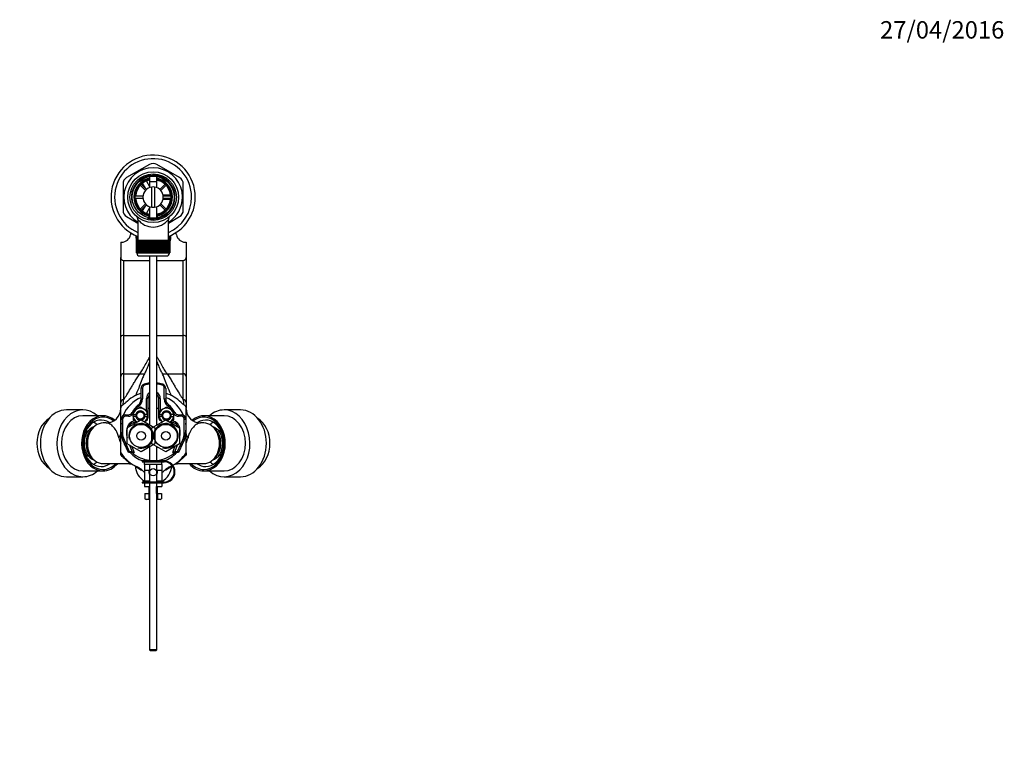
# Paper-space layout 'Layout1' of a CAD drawing. Units: millimetres. Extents: x 0 to 1185, y 0 to 2268.
# Drawn here: x 507 to 1185, y 1767 to 2268 of the extents above; entities that cross this region are included whole.
import ezdxf
from ezdxf import colors
from ezdxf.entities.mleader import LeaderData, LeaderLine
from ezdxf.math import Vec2, Vec3

# ---------------------------------------------------------------- set-up
doc = ezdxf.new("R2010")
doc.units = ezdxf.units.MM
doc.layers.add('DV3_Défaut', color=7, linetype='Continuous')
doc.layers.add('Défaut', color=7, linetype='Continuous')

# ---------------------------------------------------------------- blocks, each defined once
blk = doc.blocks.new('_DOT')
at = {"color": 0}
blk.add_line((0, 0), (-1, 0), dxfattribs=at)
at = {"color": 0, "const_width": 0.333}
blk.add_lwpolyline([(-0.1665, 0, 1), (0.1665, 0, 1)], format="xyb", close=True, dxfattribs=at)
blk = doc.blocks.new('SE2')
at = {"layer": 'DV3_Défaut', "color": 7, "linetype": 'Continuous'}
for p, q in [((596.84, 2168.67), (581.09, 2159.57)), ((617.59, 2159.57), (601.84, 2168.67)), ((594.09, 2152.26), (592.11, 2155.68)), ((594.71, 2157.17), (596.85, 2153.47)), ((596.84, 2160.43), (596.84, 2152.69)), ((596.84, 2156.85), (601.84, 2156.85)), ((596.84, 2156.85), (596.84, 2152.69)), ((601.84, 2152.69), (601.84, 2160.43)), ((601.84, 2152.69), (601.84, 2156.85)), ((578.59, 2155.24), (578.59, 2137.06)), ((590.09, 2154.55), (593.99, 2150.66)), ((594.84, 2151.51), (590.94, 2155.4)), ((592.84, 2149.15), (593.02, 2149.15)), ((592.84, 2149.15), (592.84, 2148.75)), ((598.34, 2139.22), (598.34, 2153.08)), ((600.34, 2153.08), (600.34, 2139.22)), ((607.75, 2155.4), (603.85, 2151.51)), ((604.7, 2150.66), (608.6, 2154.55)), ((605.67, 2149.15), (605.84, 2149.15)), ((605.84, 2148.75), (605.84, 2149.15)), ((620.09, 2137.06), (620.09, 2155.24)), ((592.37, 2146.75), (586.86, 2146.75)), ((586.86, 2145.55), (592.37, 2145.55)), ((592.84, 2143.55), (592.84, 2143.15)), ((592.84, 2143.15), (593.02, 2143.15)), ((605.67, 2143.15), (605.84, 2143.15)), ((605.84, 2143.15), (605.84, 2143.55)), ((611.22, 2144.65), (606.12, 2144.65)), ((606.17, 2147.65), (611.22, 2147.65)), ((611.83, 2146.75), (606.32, 2146.75)), ((606.32, 2145.55), (611.83, 2145.55)), ((593.99, 2141.64), (590.09, 2137.75)), ((590.94, 2136.9), (594.84, 2140.79)), ((592.11, 2136.63), (594.08, 2140.04)), ((596.84, 2138.82), (594.7, 2135.1)), ((596.84, 2139.61), (596.84, 2131.87)), ((596.84, 2139.61), (596.84, 2131.87)), ((601.84, 2131.87), (601.84, 2139.61)), ((601.84, 2131.87), (601.84, 2139.61)), ((603.85, 2140.79), (607.75, 2136.9)), ((608.6, 2137.75), (604.7, 2141.64)), ((581.09, 2132.73), (588.84, 2128.25)), ((588.84, 2130.7), (588.84, 2116.65)), ((596.28, 2133.26), (596.18, 2132.06)), ((602.51, 2132.03), (602.41, 2133.26)), ((609.84, 2116.65), (609.84, 2130.72)), ((609.85, 2128.25), (617.59, 2132.73)), ((577.03, 2115.17), (577.68, 2115.17)), ((577.03, 2115.17), (577.03, 2104.54)), ((587.53, 2119.3), (587.53, 2118.43)), ((587.85, 2115.65), (587.84, 2115.65)), ((587.84, 2115.65), (587.84, 2107.85)), ((587.85, 2107.85), (587.85, 2115.65)), ((587.85, 2115.65), (587.87, 2115.65)), ((587.87, 2115.65), (587.87, 2107.85)), ((587.92, 2115.65), (587.87, 2115.65)), ((587.92, 2107.85), (587.92, 2115.65)), ((587.92, 2115.65), (587.98, 2115.65)), ((587.98, 2115.65), (587.98, 2107.85)), ((588.08, 2115.65), (587.98, 2115.65)), ((588.08, 2107.85), (588.08, 2115.65)), ((588.08, 2115.65), (588.19, 2115.65)), ((588.09, 2116.65), (610.59, 2116.65)), ((588.09, 2116.65), (588.09, 2115.65)), ((588.19, 2115.65), (588.19, 2107.85)), ((588.34, 2115.65), (588.19, 2115.65)), ((588.34, 2107.85), (588.34, 2115.65)), ((588.34, 2115.65), (588.48, 2115.65)), ((588.48, 2115.65), (588.48, 2107.85)), ((588.68, 2115.65), (588.48, 2115.65)), ((588.53, 2119.31), (588.53, 2116.69)), ((588.68, 2107.85), (588.68, 2115.65)), ((588.68, 2115.65), (588.86, 2115.65)), ((588.86, 2115.65), (588.86, 2107.85)), ((589.11, 2115.65), (588.86, 2115.65)), ((589.11, 2107.85), (589.11, 2115.65)), ((589.11, 2115.65), (589.33, 2115.65)), ((589.33, 2115.65), (589.33, 2107.85)), ((589.62, 2115.65), (589.33, 2115.65)), ((589.62, 2107.85), (589.62, 2115.65)), ((589.62, 2115.65), (589.88, 2115.65)), ((589.88, 2115.65), (589.88, 2107.85)), ((590.21, 2115.65), (589.88, 2115.65)), ((590.21, 2107.85), (590.21, 2115.65)), ((590.21, 2115.65), (590.5, 2115.65)), ((590.5, 2115.65), (590.5, 2107.85)), ((590.87, 2115.65), (590.5, 2115.65)), ((590.87, 2107.85), (590.87, 2115.65)), ((590.87, 2115.65), (591.19, 2115.65)), ((591.19, 2115.65), (591.19, 2107.85)), ((591.61, 2115.65), (591.19, 2115.65)), ((591.61, 2107.85), (591.61, 2115.65)), ((591.61, 2115.65), (591.94, 2115.65)), ((591.94, 2107.85), (591.94, 2115.65)), ((591.94, 2115.65), (591.95, 2115.65)), ((591.95, 2115.65), (591.95, 2107.85)), ((592.4, 2115.65), (591.95, 2115.65)), ((592.4, 2107.85), (592.4, 2115.65)), ((592.4, 2115.65), (592.73, 2115.65)), ((592.73, 2107.85), (592.73, 2115.65)), ((592.73, 2115.65), (592.77, 2115.65)), ((592.77, 2115.65), (592.77, 2107.85)), ((593.25, 2115.65), (592.77, 2115.65)), ((593.25, 2107.85), (593.25, 2115.65)), ((593.25, 2115.65), (593.57, 2115.65)), ((593.57, 2107.85), (593.57, 2115.65)), ((593.57, 2115.65), (593.65, 2115.65)), ((593.65, 2115.65), (593.65, 2107.85)), ((594.15, 2115.65), (593.65, 2115.65)), ((594.15, 2107.85), (594.15, 2115.65)), ((594.15, 2115.65), (594.46, 2115.65)), ((594.46, 2107.85), (594.46, 2115.65)), ((594.46, 2115.65), (594.57, 2115.65)), ((594.57, 2115.65), (594.57, 2107.85)), ((595.09, 2115.65), (594.57, 2115.65)), ((595.09, 2107.85), (595.09, 2115.65)), ((595.09, 2115.65), (595.39, 2115.65)), ((595.39, 2107.85), (595.39, 2115.65)), ((595.39, 2115.65), (595.52, 2115.65)), ((595.52, 2115.65), (595.52, 2107.85)), ((596.06, 2115.65), (595.52, 2115.65)), ((596.06, 2107.85), (596.06, 2115.65)), ((596.06, 2115.65), (596.35, 2115.65)), ((596.35, 2107.85), (596.35, 2115.65)), ((596.35, 2115.65), (596.51, 2115.65)), ((596.51, 2115.65), (596.51, 2107.85)), ((597.06, 2115.65), (596.51, 2115.65)), ((597.06, 2107.85), (597.06, 2115.65)), ((597.06, 2115.65), (597.34, 2115.65)), ((597.34, 2107.85), (597.34, 2115.65)), ((597.34, 2115.65), (597.52, 2115.65)), ((597.52, 2115.65), (597.52, 2107.85)), ((598.08, 2115.65), (597.52, 2115.65)), ((598.08, 2107.85), (598.08, 2115.65)), ((598.08, 2115.65), (598.34, 2115.65)), ((598.34, 2107.85), (598.34, 2115.65)), ((598.34, 2115.65), (598.55, 2115.65)), ((598.55, 2115.65), (598.55, 2107.85)), ((599.11, 2115.65), (598.55, 2115.65)), ((599.11, 2107.85), (599.11, 2115.65)), ((599.11, 2115.65), (599.34, 2115.65)), ((599.34, 2107.85), (599.34, 2115.65)), ((599.34, 2115.65), (599.58, 2115.65)), ((599.58, 2115.65), (599.58, 2107.85)), ((600.14, 2115.65), (599.58, 2115.65)), ((600.14, 2107.85), (600.14, 2115.65)), ((600.14, 2115.65), (600.35, 2115.65)), ((600.35, 2107.85), (600.35, 2115.65)), ((600.35, 2115.65), (600.61, 2115.65)), ((600.61, 2115.65), (600.61, 2107.85)), ((601.17, 2115.65), (600.61, 2115.65)), ((601.17, 2107.85), (601.17, 2115.65)), ((601.17, 2115.65), (601.35, 2115.65)), ((601.35, 2107.85), (601.35, 2115.65)), ((601.35, 2115.65), (601.63, 2115.65)), ((601.63, 2115.65), (601.63, 2107.85)), ((602.18, 2115.65), (601.63, 2115.65)), ((602.18, 2107.85), (602.18, 2115.65)), ((602.18, 2115.65), (602.34, 2115.65)), ((602.34, 2107.85), (602.34, 2115.65)), ((602.34, 2115.65), (602.63, 2115.65)), ((602.63, 2115.65), (602.63, 2107.85)), ((603.17, 2115.65), (602.63, 2115.65)), ((603.17, 2107.85), (603.17, 2115.65)), ((603.17, 2115.65), (603.3, 2115.65)), ((603.3, 2107.85), (603.3, 2115.65)), ((603.3, 2115.65), (603.6, 2115.65)), ((603.6, 2115.65), (603.6, 2107.85)), ((604.12, 2115.65), (603.6, 2115.65)), ((604.12, 2107.85), (604.12, 2115.65)), ((604.12, 2115.65), (604.23, 2115.65)), ((604.23, 2107.85), (604.23, 2115.65)), ((604.23, 2115.65), (604.54, 2115.65)), ((604.54, 2115.65), (604.54, 2107.85)), ((605.04, 2115.65), (604.54, 2115.65)), ((605.04, 2107.85), (605.04, 2115.65)), ((605.04, 2115.65), (605.12, 2115.65)), ((605.12, 2107.85), (605.12, 2115.65)), ((605.12, 2115.65), (605.44, 2115.65)), ((605.44, 2115.65), (605.44, 2107.85)), ((605.92, 2115.65), (605.44, 2115.65)), ((605.92, 2107.85), (605.92, 2115.65)), ((605.92, 2115.65), (605.96, 2115.65)), ((605.96, 2107.85), (605.96, 2115.65)), ((605.96, 2115.65), (606.29, 2115.65)), ((606.29, 2115.65), (606.29, 2107.85)), ((606.74, 2115.65), (606.29, 2115.65)), ((606.74, 2107.85), (606.74, 2115.65)), ((606.74, 2115.65), (606.75, 2115.65)), ((606.75, 2107.85), (606.75, 2115.65)), ((606.75, 2115.65), (607.08, 2115.65)), ((607.08, 2115.65), (607.08, 2107.85)), ((607.5, 2115.65), (607.08, 2115.65)), ((607.5, 2107.85), (607.5, 2115.65)), ((607.5, 2115.65), (607.82, 2115.65)), ((607.82, 2115.65), (607.82, 2107.85)), ((608.19, 2115.65), (607.82, 2115.65)), ((608.19, 2107.85), (608.19, 2115.65)), ((608.19, 2115.65), (608.48, 2115.65)), ((608.48, 2115.65), (608.48, 2107.85)), ((608.81, 2115.65), (608.48, 2115.65)), ((608.81, 2107.85), (608.81, 2115.65)), ((608.81, 2115.65), (609.07, 2115.65)), ((609.07, 2115.65), (609.07, 2107.85)), ((609.36, 2115.65), (609.07, 2115.65)), ((609.36, 2107.85), (609.36, 2115.65)), ((609.36, 2115.65), (609.58, 2115.65)), ((609.58, 2115.65), (609.58, 2107.85)), ((609.83, 2115.65), (609.58, 2115.65)), ((609.83, 2107.85), (609.83, 2115.65)), ((609.83, 2115.65), (610.01, 2115.65)), ((610.01, 2115.65), (610.01, 2107.85)), ((610.21, 2115.65), (610.01, 2115.65)), ((610.21, 2107.85), (610.21, 2115.65)), ((610.21, 2115.65), (610.35, 2115.65)), ((610.35, 2115.65), (610.35, 2107.85)), ((610.5, 2115.65), (610.35, 2115.65)), ((610.5, 2107.85), (610.5, 2115.65)), ((610.5, 2115.65), (610.61, 2115.65)), ((610.53, 2119.47), (610.53, 2116.65)), ((610.59, 2115.65), (610.59, 2116.65)), ((610.61, 2115.65), (610.61, 2107.85)), ((610.71, 2115.65), (610.61, 2115.65)), ((610.71, 2107.85), (610.71, 2115.65)), ((610.71, 2115.65), (610.77, 2115.65)), ((610.77, 2115.65), (610.77, 2107.85)), ((610.82, 2115.65), (610.77, 2115.65)), ((610.82, 2107.85), (610.82, 2115.65)), ((610.82, 2115.65), (610.84, 2115.65)), ((610.84, 2115.65), (610.84, 2107.85)), ((610.84, 2115.65), (610.84, 2115.65)), ((610.84, 2107.85), (610.84, 2115.65)), ((611.53, 2118.43), (611.53, 2119.3)), ((621.39, 2115.17), (622.03, 2115.17)), ((622.03, 2115.17), (622.03, 2104.54)), ((577.03, 2049.96), (577.03, 2104.54)), ((579.03, 2102.57), (596.84, 2102.57)), ((579.03, 2102.57), (579.03, 2051.02)), ((587.85, 2107.85), (587.84, 2107.85)), ((587.87, 2107.85), (587.85, 2107.85)), ((587.92, 2107.85), (587.87, 2107.85)), ((587.98, 2107.85), (587.92, 2107.85)), ((588.08, 2107.85), (587.98, 2107.85)), ((588.19, 2107.85), (588.08, 2107.85)), ((588.09, 2107.85), (588.09, 2107.65)), ((610.59, 2107.65), (588.09, 2107.65)), ((588.34, 2107.85), (588.19, 2107.85)), ((588.48, 2107.85), (588.34, 2107.85)), ((588.68, 2107.85), (588.48, 2107.85)), ((588.86, 2107.85), (588.68, 2107.85)), ((589.11, 2107.85), (588.86, 2107.85)), ((589.33, 2107.85), (589.11, 2107.85)), ((589.62, 2107.85), (589.33, 2107.85)), ((589.88, 2107.85), (589.62, 2107.85)), ((590.21, 2107.85), (589.88, 2107.85)), ((590.09, 2105.65), (608.59, 2105.65)), ((590.5, 2107.85), (590.21, 2107.85)), ((590.87, 2107.85), (590.5, 2107.85)), ((591.19, 2107.85), (590.87, 2107.85)), ((591.61, 2107.85), (591.19, 2107.85)), ((591.94, 2107.85), (591.61, 2107.85)), ((591.95, 2107.85), (591.94, 2107.85)), ((592.4, 2107.85), (591.95, 2107.85)), ((592.73, 2107.85), (592.4, 2107.85)), ((592.77, 2107.85), (592.73, 2107.85)), ((593.25, 2107.85), (592.77, 2107.85)), ((593.57, 2107.85), (593.25, 2107.85)), ((593.65, 2107.85), (593.57, 2107.85)), ((594.15, 2107.85), (593.65, 2107.85)), ((594.46, 2107.85), (594.15, 2107.85)), ((594.57, 2107.85), (594.46, 2107.85)), ((595.09, 2107.85), (594.57, 2107.85)), ((595.39, 2107.85), (595.09, 2107.85)), ((595.52, 2107.85), (595.39, 2107.85)), ((596.06, 2107.85), (595.52, 2107.85)), ((596.35, 2107.85), (596.06, 2107.85)), ((596.51, 2107.85), (596.35, 2107.85)), ((597.06, 2107.85), (596.51, 2107.85)), ((596.84, 2105.65), (596.84, 1989.44)), ((597.34, 2107.85), (597.06, 2107.85)), ((597.52, 2107.85), (597.34, 2107.85)), ((598.08, 2107.85), (597.52, 2107.85)), ((598.34, 2107.85), (598.08, 2107.85)), ((598.55, 2107.85), (598.34, 2107.85)), ((599.11, 2107.85), (598.55, 2107.85)), ((599.34, 2107.85), (599.11, 2107.85)), ((599.58, 2107.85), (599.34, 2107.85)), ((600.14, 2107.85), (599.58, 2107.85)), ((600.35, 2107.85), (600.14, 2107.85)), ((600.61, 2107.85), (600.35, 2107.85)), ((601.17, 2107.85), (600.61, 2107.85)), ((601.35, 2107.85), (601.17, 2107.85)), ((601.63, 2107.85), (601.35, 2107.85)), ((602.18, 2107.85), (601.63, 2107.85)), ((601.84, 1989.22), (601.84, 2105.65)), ((601.84, 2102.57), (620.03, 2102.57)), ((602.34, 2107.85), (602.18, 2107.85)), ((602.63, 2107.85), (602.34, 2107.85)), ((603.17, 2107.85), (602.63, 2107.85)), ((603.3, 2107.85), (603.17, 2107.85)), ((603.6, 2107.85), (603.3, 2107.85)), ((604.12, 2107.85), (603.6, 2107.85)), ((604.23, 2107.85), (604.12, 2107.85)), ((604.54, 2107.85), (604.23, 2107.85)), ((605.04, 2107.85), (604.54, 2107.85)), ((605.12, 2107.85), (605.04, 2107.85)), ((605.44, 2107.85), (605.12, 2107.85)), ((605.92, 2107.85), (605.44, 2107.85)), ((605.96, 2107.85), (605.92, 2107.85)), ((606.29, 2107.85), (605.96, 2107.85)), ((606.74, 2107.85), (606.29, 2107.85)), ((606.75, 2107.85), (606.74, 2107.85)), ((607.08, 2107.85), (606.75, 2107.85)), ((607.5, 2107.85), (607.08, 2107.85)), ((607.82, 2107.85), (607.5, 2107.85)), ((608.19, 2107.85), (607.82, 2107.85)), ((608.48, 2107.85), (608.19, 2107.85)), ((608.81, 2107.85), (608.48, 2107.85)), ((609.07, 2107.85), (608.81, 2107.85)), ((609.36, 2107.85), (609.07, 2107.85)), ((609.58, 2107.85), (609.36, 2107.85)), ((609.83, 2107.85), (609.58, 2107.85)), ((610.01, 2107.85), (609.83, 2107.85)), ((610.21, 2107.85), (610.01, 2107.85)), ((610.35, 2107.85), (610.21, 2107.85)), ((610.5, 2107.85), (610.35, 2107.85)), ((610.61, 2107.85), (610.5, 2107.85)), ((610.59, 2107.65), (610.59, 2107.85)), ((610.71, 2107.85), (610.61, 2107.85)), ((610.77, 2107.85), (610.71, 2107.85)), ((610.82, 2107.85), (610.77, 2107.85)), ((610.84, 2107.85), (610.82, 2107.85)), ((610.84, 2107.85), (610.84, 2107.85)), ((620.03, 2051.02), (620.03, 2102.57)), ((622.03, 2104.54), (622.03, 2049.96)), ((577.03, 2022.75), (577.03, 2049.96)), ((579.03, 2051.02), (596.84, 2051.02)), ((579.03, 2051.02), (579.03, 2024.59)), ((601.84, 2051.02), (620.03, 2051.02)), ((620.03, 2024.59), (620.03, 2051.02)), ((622.03, 2049.96), (622.03, 2022.75)), ((577.03, 2004.77), (577.03, 2022.75)), ((579.03, 2024.59), (590.2, 2024.59)), ((579.03, 2024.59), (579.03, 2006.73)), ((608.87, 2024.59), (620.03, 2024.59)), ((620.03, 2006.73), (620.03, 2024.59)), ((622.03, 2022.75), (622.03, 2004.77)), ((591.03, 2007.03), (591.03, 2014.5)), ((592.03, 2014.79), (592.03, 2007.21)), ((607.03, 2007.21), (607.03, 2014.79)), ((608.03, 2014.5), (608.03, 2007.03)), ((594.78, 1999.15), (594.78, 2007.51)), ((595.78, 2007.33), (595.78, 1994.03)), ((603.28, 1994.03), (603.28, 2007.33)), ((604.28, 2007.51), (604.28, 1999.15)), ((550.95, 1999.7), (539.62, 1999.7)), ((577.03, 2001.06), (577.03, 2004.77)), ((577.03, 1983.19), (577.03, 2001.02)), ((588.03, 2000.16), (585.53, 1998.71)), ((590.53, 2001.6), (588.03, 2000.16)), ((593.03, 2000.16), (590.53, 2001.6)), ((595.53, 1998.71), (593.03, 2000.16)), ((606.03, 2000.16), (603.53, 1998.71)), ((608.53, 2001.6), (606.03, 2000.16)), ((611.03, 2000.16), (608.53, 2001.6)), ((613.53, 1998.71), (611.03, 2000.16)), ((622.03, 2004.77), (622.03, 2001.06)), ((622.03, 1983.19), (622.03, 2001.02)), ((659.45, 1999.7), (648.12, 1999.7)), ((564.8, 1995.7), (550.95, 1995.7)), ((577.28, 1984.05), (577.28, 1993.33)), ((578.28, 1993.31), (578.28, 1983.89)), ((580.28, 1996.33), (582.29, 1996.33)), ((580.28, 1995.34), (580.28, 1996.33)), ((582.29, 1995.34), (580.28, 1995.34)), ((582.29, 1995.34), (582.29, 1996.33)), ((585.53, 1998.71), (585.53, 1996.58)), ((585.53, 1995.08), (585.53, 1996.58)), ((585.53, 1996.58), (585.59, 1996.58)), ((585.59, 1995.08), (585.53, 1995.08)), ((585.53, 1995.08), (585.53, 1992.94)), ((585.53, 1992.94), (588.03, 1991.5)), ((585.59, 1996.58), (587.37, 1996.58)), ((587.37, 1995.08), (585.59, 1995.08)), ((593.16, 1991.57), (595.53, 1992.94)), ((595.48, 1996.58), (593.7, 1996.58)), ((593.7, 1995.08), (595.48, 1995.08)), ((595.53, 1996.58), (595.48, 1996.58)), ((595.48, 1995.08), (595.53, 1995.08)), ((595.53, 1996.58), (595.53, 1998.71)), ((595.53, 1995.08), (595.53, 1996.58)), ((595.53, 1992.94), (595.53, 1995.08)), ((595.78, 1994.03), (595.53, 1993.78)), ((595.78, 1994.03), (595.78, 1994.03)), ((603.28, 1994.03), (603.28, 1994.03)), ((603.53, 1993.78), (603.28, 1994.03)), ((603.53, 1998.71), (603.53, 1996.58)), ((603.53, 1995.08), (603.53, 1996.58)), ((603.53, 1996.58), (603.59, 1996.58)), ((603.59, 1995.08), (603.53, 1995.08)), ((603.53, 1995.08), (603.53, 1992.94)), ((603.53, 1992.94), (605.91, 1991.57)), ((603.59, 1996.58), (605.37, 1996.58)), ((605.37, 1995.08), (603.59, 1995.08)), ((611.03, 1991.5), (613.53, 1992.94)), ((613.48, 1996.58), (611.7, 1996.58)), ((611.7, 1995.08), (613.48, 1995.08)), ((613.53, 1996.58), (613.48, 1996.58)), ((613.48, 1995.08), (613.53, 1995.08)), ((613.53, 1996.58), (613.53, 1998.71)), ((613.53, 1995.08), (613.53, 1996.58)), ((613.53, 1992.94), (613.53, 1995.08)), ((616.78, 1996.33), (618.78, 1996.33)), ((616.78, 1996.33), (616.78, 1995.34)), ((618.78, 1995.34), (616.78, 1995.34)), ((618.78, 1996.33), (618.78, 1995.34)), ((620.78, 1983.89), (620.78, 1993.31)), ((621.78, 1993.33), (621.78, 1984.05)), ((648.12, 1995.7), (634.27, 1995.7)), ((567.05, 1990.7), (564.94, 1990.7)), ((581.53, 1987.31), (591.03, 1992.8)), ((581.53, 1976.34), (581.53, 1987.31)), ((587.57, 1991.75), (587.57, 1991.33)), ((588.33, 1991.33), (587.57, 1991.33)), ((588.03, 1991.5), (588.41, 1991.28)), ((591.03, 1992.8), (600.53, 1987.31)), ((598.53, 1987.31), (608.03, 1992.8)), ((598.53, 1976.34), (598.53, 1987.31)), ((600.53, 1987.31), (600.53, 1976.34)), ((605.8, 1991.51), (605.51, 1991.8)), ((608.03, 1992.8), (617.53, 1987.31)), ((610.66, 1991.28), (611.03, 1991.5)), ((611.5, 1991.33), (610.74, 1991.33)), ((611.5, 1991.75), (611.5, 1991.33)), ((617.53, 1987.31), (617.53, 1976.34)), ((634.13, 1990.7), (632.01, 1990.7)), ((552.73, 1984.62), (554.14, 1984.62)), ((553, 1985.2), (554.56, 1985.2)), ((577.03, 1976.7), (577.03, 1983.19)), ((581.28, 1982.19), (581.28, 1985.91)), ((617.78, 1985.91), (617.78, 1982.19)), ((622.03, 1976.7), (622.03, 1983.19)), ((646.07, 1985.2), (644.5, 1985.2)), ((646.33, 1984.62), (644.93, 1984.62)), ((551.11, 1977.27), (551.83, 1977.27)), ((551.11, 1976.12), (551.83, 1976.12)), ((577.03, 1970.04), (577.03, 1976.7)), ((582.28, 1970.33), (578.41, 1978.86)), ((579.32, 1979.04), (582.93, 1970.98)), ((591.03, 1970.86), (581.53, 1976.34)), ((584.86, 1970.98), (583.3, 1975.32)), ((584.78, 1974.47), (586.28, 1970.33)), ((600.53, 1976.34), (591.03, 1970.86)), ((596.84, 1974.21), (596.84, 1964.55)), ((608.03, 1970.86), (598.53, 1976.34)), ((601.84, 1964.55), (601.84, 1974.43)), ((617.53, 1976.34), (608.03, 1970.86)), ((612.78, 1970.33), (614.29, 1974.47)), ((615.77, 1975.32), (614.21, 1970.98)), ((616.14, 1970.98), (619.75, 1979.04)), ((620.66, 1978.86), (616.78, 1970.33)), ((622.03, 1970.04), (622.03, 1976.7)), ((647.96, 1977.27), (647.24, 1977.27)), ((647.96, 1976.12), (647.24, 1976.12)), ((552.73, 1968.77), (554.14, 1968.77)), ((553, 1968.2), (554.56, 1968.2)), ((577.03, 1968.92), (577.03, 1970.09)), ((586.16, 1970.33), (582.31, 1970.33)), ((582.93, 1970.98), (584.86, 1970.98)), ((586.28, 1970.33), (586.16, 1970.33)), ((612.9, 1970.33), (612.78, 1970.33)), ((616.76, 1970.33), (612.9, 1970.33)), ((614.21, 1970.98), (616.14, 1970.98)), ((622.03, 1970.13), (622.03, 1968.92)), ((646.07, 1968.2), (644.5, 1968.2)), ((646.33, 1968.77), (644.93, 1968.77)), ((564.93, 1962.7), (583, 1962.7)), ((606.84, 1964.55), (591.84, 1964.55)), ((591.84, 1964.55), (591.84, 1964.05)), ((591.84, 1964.05), (593.34, 1964.05)), ((593.34, 1964.05), (605.34, 1964.05)), ((593.34, 1962.05), (593.34, 1964.05)), ((593.34, 1962.05), (593.34, 1958.18)), ((605.34, 1962.05), (593.34, 1962.05)), ((596.84, 1962.05), (596.84, 1950.05)), ((601.84, 1950.05), (601.84, 1962.05)), ((605.34, 1964.05), (606.84, 1964.05)), ((605.34, 1962.05), (605.34, 1964.05)), ((605.34, 1962.05), (605.34, 1958.18)), ((616.05, 1962.7), (634.14, 1962.7)), ((539.62, 1953.7), (550.95, 1953.7)), ((550.95, 1957.7), (564.8, 1957.7)), ((593.34, 1958.18), (593.34, 1950.93)), ((593.34, 1958.18), (596.69, 1958.18)), ((602, 1958.18), (605.34, 1958.18)), ((605.34, 1958.18), (605.34, 1950.93)), ((634.27, 1957.7), (648.12, 1957.7)), ((648.12, 1953.7), (659.45, 1953.7)), ((606.84, 1950.05), (591.84, 1950.05)), ((591.84, 1950.05), (591.84, 1949.55)), ((591.84, 1949.55), (606.84, 1949.55)), ((593.34, 1950.93), (593.34, 1950.05)), ((593.34, 1950.93), (596.84, 1950.93)), ((593.34, 1949.55), (593.34, 1947.06)), ((593.34, 1947.06), (596.84, 1947.06)), ((596.34, 1947.06), (596.34, 1942.06)), ((596.84, 1949.55), (596.84, 1834.65)), ((596.96, 1942.06), (596.96, 1947.06)), ((601.73, 1942.06), (601.73, 1947.06)), ((601.84, 1950.93), (605.34, 1950.93)), ((601.84, 1834.65), (601.84, 1949.55)), ((601.84, 1947.06), (605.34, 1947.06)), ((602.34, 1942.06), (602.34, 1947.06)), ((605.34, 1950.93), (605.34, 1950.05)), ((605.34, 1949.55), (605.34, 1947.06)), ((593.57, 1942.06), (593.57, 1938.54)), ((593.57, 1942.06), (596.46, 1942.06)), ((596.46, 1942.06), (596.46, 1938.54)), ((596.46, 1942.06), (596.84, 1942.06)), ((601.84, 1942.06), (602.23, 1942.06)), ((602.23, 1942.06), (602.23, 1938.54)), ((602.23, 1942.06), (605.12, 1942.06)), ((605.12, 1942.06), (605.12, 1938.54)), ((593.57, 1938.54), (594.6, 1938.06)), ((596.84, 1938.06), (594.6, 1938.06)), ((604.09, 1938.06), (601.84, 1938.06)), ((604.09, 1938.06), (605.12, 1938.54)), ((601.84, 1834.65), (596.84, 1834.65)), ((596.84, 1834.65), (597.44, 1834.05)), ((597.44, 1834.05), (601.24, 1834.05)), ((601.24, 1834.05), (601.84, 1834.65))]:
    blk.add_line(p, q, dxfattribs=at)
for centre, radius in [((599.34, 2146.15), 17.5), ((599.34, 2146.15), 16), ((599.34, 2146.15), 14.5), ((590.53, 1995.83), 2.5), ((590.53, 1995.83), 2.5), ((608.53, 1995.83), 2.5), ((608.53, 1995.83), 2.5), ((591.03, 1981.83), 7.9), ((608.03, 1981.83), 7.9), ((591.03, 1981.83), 3), ((608.03, 1981.83), 3), ((599.34, 1956.79), 2.5)]:
    blk.add_circle(centre, radius, dxfattribs=at)
for centre, radius, start, end in [((599.34, 2146.15), 29, 0, 248.77269), ((599.34, 2146.15), 26.5, 0, 246.65752), ((599.34, 2164.34), 5, 60, 120), ((599.34, 2146.15), 20.19, 0, 238.65777), ((583.59, 2155.24), 5, 120, 180), ((599.34, 2146.15), 15, 255, 195), ((599.34, 2146.15), 13.25, 100.87572, 256.64194), ((599.34, 2146.15), 13.11, 100.99712, 259.00288), ((599.34, 2146.15), 12.5, 101.53696, 258.46304), ((599.34, 2146.15), 12, 102.0247, 132.13402), ((599.34, 2146.15), 13.25, 283.35806, 79.12428), ((599.34, 2146.15), 13.11, 0, 79.00288), ((599.34, 2146.15), 12.5, 0, 78.46304), ((599.34, 2146.15), 12, 47.86598, 77.9753), ((615.09, 2155.24), 5, 0, 60), ((599.34, 2146.15), 12, 137.86598, 177.13402), ((599.34, 2146.15), 7, 98.21321, 261.78679), ((599.34, 2146.15), 7, 81.78679, 98.21321), ((599.34, 2146.15), 7, 278.21321, 81.78679), ((599.34, 2146.15), 12, 2.86598, 42.13402), ((599.34, 2146.15), 12, 182.86598, 222.13402), ((599.34, 2146.15), 12.5, 281.53696, 0), ((599.34, 2146.15), 13.11, 280.99712, 0), ((599.34, 2146.15), 12, 317.86598, 357.13402), ((599.34, 2146.15), 26.5, 293.34248, 0), ((599.34, 2146.15), 20.19, 301.34223, 0), ((599.34, 2146.15), 29, 291.3002, 0), ((583.59, 2137.06), 5, 180, 240), ((599.34, 2146.15), 12, 227.86598, 257.9753), ((599.34, 2146.15), 7, 261.78679, 278.21321), ((599.34, 2146.15), 12, 282.0247, 312.13402), ((615.09, 2137.06), 5, 300, 0), ((585.93, 2130.75), 2.91, 359.06833, 45.49114), ((599.34, 2138.93), 13.33, 218.01906, 321.97911), ((599.34, 2146.15), 13.25, 256.64194, 259.05344), ((599.34, 2146.15), 13.25, 281.00961, 283.35806), ((599.34, 2138.93), 13.33, 321.97911, 321.98095), ((612.78, 2130.74), 2.94, 134.77285, 180.2677), ((577.75, 2121.14), 5.97, 269.31466, 352.03656), ((621.32, 2121.14), 5.97, 187.96303, 270.68202), ((579.02, 2104.55), 1.98, 180.41568, 270.45745), ((590.09, 2107.65), 2, 180, 270), ((608.59, 2107.65), 2, 270, 0), ((620.05, 2104.56), 1.99, 269.5911, 359.53577), ((594.02, 2014.5), 2.98, 107.33045, 180), ((594.04, 2014.8), 2.01, 107.82981, 180.28645), ((599.53, 1996.82), 21.51, 97.18758, 107.33045), ((599.53, 1997.42), 20.23, 97.65271, 107.57691), ((599.53, 1996.82), 21.51, 72.66955, 83.81528), ((599.53, 1997.42), 20.23, 72.42309, 83.43329), ((605.03, 2014.8), 2.01, 359.72914, 72.1546), ((605.05, 2014.5), 2.98, 0, 72.66955), ((538.64, 2009.21), 40.47, 351.44101, 356.49189), ((599.53, 1987.33), 22.5, 112.1961, 157.52168), ((599.53, 1985.33), 27.2, 108.20996, 134.61112), ((586.06, 2007.03), 4.97, 307.26462, 0), ((585.95, 2007.2), 6.09, 307.81142, 0.10689), ((599.53, 2007.57), 4.75, 124.66414, 180.73294), ((599.53, 2007.33), 3.75, 135.97886, 180), ((599.53, 1987.33), 22.5, 96.86383, 97.52322), ((599.53, 1987.33), 22.5, 82.44543, 84.10463), ((599.53, 2007.57), 4.75, 359.26706, 60.79786), ((599.53, 2007.33), 3.75, 0, 51.24952), ((613.12, 2007.2), 6.09, 179.89327, 232.18842), ((599.53, 1985.33), 27.2, 45.38883, 71.79004), ((599.53, 1987.33), 22.5, 22.36031, 67.8039), ((613, 2007.03), 4.97, 180, 232.73538), ((663.14, 2009.52), 43.2, 183.69412, 188.38645), ((567.03, 2000.7), 10, 270.03334, 359.99154), ((597.92, 1991.46), 14.6, 127.26462, 153.79573), ((590.53, 1995.83), 5, 120, 171.37307), ((598.1, 1991.5), 13.77, 127.71255, 144.06297), ((590.53, 1995.83), 5, 60, 120), ((590.53, 1995.83), 5, 8.62693, 60), ((599.53, 1987.33), 13.65, 101.36127, 105.94564), ((599.53, 1987.33), 13.65, 74.05436, 80.25254), ((608.53, 1995.83), 5, 120, 171.37307), ((608.53, 1995.83), 5, 60, 120), ((600.98, 1991.51), 13.75, 35.58693, 52.29981), ((601.15, 1991.46), 14.6, 26.20427, 52.73538), ((608.53, 1995.83), 5, 8.62693, 60), ((632.03, 2000.7), 10, 180.00024, 269.96906), ((580.28, 1993.33), 3, 90, 180), ((580.3, 1993.32), 2.01, 90.39271, 180.43225), ((582.29, 1999.15), 2.82, 270, 333.79573), ((582.27, 1999.15), 3.81, 270.2012, 329.78769), ((590.53, 1995.83), 5, 188.62693, 240), ((590.53, 1995.83), 3.25, 166.65764, 193.34236), ((590.53, 1995.83), 3.25, 13.34236, 166.65764), ((590.53, 1995.83), 3.25, 193.34236, 272.17988), ((590.53, 1995.83), 3, 255, 195), ((590.53, 1995.83), 3.25, 283.06572, 346.65764), ((590.53, 1995.83), 5, 301.64904, 351.37307), ((590.53, 1995.83), 3.25, 346.65764, 13.34236), ((606.39, 2021.59), 29.53, 248.44401, 248.9509), ((592.68, 2021.59), 29.53, 291.04905, 291.55657), ((608.53, 1995.83), 5, 188.62693, 238.35096), ((608.53, 1995.83), 3.25, 166.65764, 193.34236), ((608.53, 1995.83), 3.25, 13.34236, 166.65764), ((608.53, 1995.83), 3.25, 193.34236, 256.93428), ((608.53, 1995.83), 3, 255, 195), ((608.53, 1995.83), 3.25, 267.82012, 346.65764), ((608.53, 1995.83), 5, 300, 351.37307), ((608.53, 1995.83), 3.25, 346.65764, 13.34236), ((616.79, 1999.15), 3.81, 211.09343, 269.81732), ((616.78, 1999.15), 2.82, 206.20427, 270), ((618.78, 1993.33), 3, 0, 90), ((618.77, 1993.32), 2.01, 359.57048, 89.60456), ((599.53, 1987.33), 22.5, 171.45092, 189.33917), ((587.62, 1985.95), 6.34, 97.46189, 180.34393), ((591.03, 1981.83), 8.5, 255, 195), ((587.57, 1986.04), 5.29, 90, 158.68236), ((599.53, 1987.33), 13.65, 163.46139, 168.82371), ((590.53, 1995.83), 5, 240, 245.09061), ((608.03, 1981.83), 8.5, 255, 195), ((608.53, 1995.83), 5, 294.90939, 300), ((611.5, 1986.04), 5.29, 21.36106, 90), ((611.46, 1985.96), 6.33, 359.52834, 82.45099), ((599.53, 1987.33), 13.65, 11.17629, 16.60184), ((599.53, 1987.33), 22.5, 350.39937, 0), ((599.53, 1987.33), 22.5, 0, 8.54908), ((594.74, 1984.95), 19.53, 193.17803, 204.99208), ((589.84, 1984.05), 12.55, 180, 204.43142), ((590.14, 1983.89), 11.86, 179.98617, 204.10626), ((588.31, 1982.18), 7.03, 179.92934, 194.53991), ((610.75, 1982.18), 7.03, 345.50938, 0.07066), ((608.92, 1983.89), 11.86, 335.8981, 0.00947), ((609.23, 1984.05), 12.55, 335.56858, 0), ((604.56, 1984.87), 19.3, 334.93573, 346.89415), ((599.53, 1985.33), 22, 199.23094, 209.63191), ((599.53, 1987.33), 13.65, 257.18596, 258.63873), ((599.53, 1987.33), 13.65, 279.74746, 282.81404), ((599.53, 1985.33), 22, 330.36809, 340.76906), ((599.53, 1985.33), 27.2, 214.18722, 246.25073), ((599.53, 1985.33), 22, 222.98589, 250.79805), ((599.53, 1987.33), 22.5, 229.07394, 263.13617), ((599.53, 1987.33), 22.5, 275.89537, 310.92606), ((599.53, 1985.33), 22, 289.20195, 317.01411), ((599.53, 1985.33), 27.2, 299.22827, 325.81278), ((599.53, 1961.53), 12.5, 181.64845, 240.32246), ((597.94, 1972), 15.28, 228.8766, 247.31337), ((599.53, 1961.53), 12.5, 297.70258, 358.35155), ((606.84, 1957.05), 7.5, 270, 90), ((606.84, 1957.05), 7, 270, 90), ((601.13, 1972.01), 15.29, 292.68919, 311.12118), ((599.53, 1985.33), 27.2, 293.74927, 298.16233), ((599.53, 1964.53), 10, 221.49243, 231.76432), ((599.34, 1956.79), 3, 152.36326, 213.55731), ((599.34, 1956.79), 3, 146.98108, 152.36326), ((599.34, 1956.79), 3, 326.44269, 27.63674), ((599.34, 1956.79), 3, 27.63674, 32.6557), ((599.53, 1964.53), 10, 305.52811, 318.50756), ((595.01, 1941.24), 3.06, 241.86143, 298.13857), ((603.68, 1941.24), 3.06, 241.86143, 298.13857)]:
    blk.add_arc(centre, radius, start, end, dxfattribs=at)
for centre, major_axis, ratio, start_param, end_param in [((599.53, 2118.33), (16, 0), 0.984808, 0.126496, 0.223942), ((599.53, 2118.33), (-16, 0), 0.984808, 6.072984, 6.156713), ((599.53, 2119.3), (12, 0), 0.984808, 3.110857, 3.448581), ((599.53, 2118.43), (-12, 0), 0.984808, 0, 0.237485), ((599.53, 2119.99), (-11, 0), 0.984808, 0.070542, 0.238366), ((599.53, 2119.99), (-11, 0), 0.984808, 2.827869, 3.085734), ((599.53, 2119.3), (-12, 0), 0.984808, 2.801085, 3.186614), ((599.53, 2118.43), (-12, 0), 0.984808, 2.801085, 3.141593), ((579.03, 2049.96), (-2, 0), 0.528059, 4.712389, 6.283185), ((620.03, 2049.96), (2, 0), 0.528059, 0, 1.570796), ((579.03, 2022.75), (-2, 0), 0.921566, 4.712389, 6.283185), ((590.2, 2038.41), (11.76, -9.31), 0.880918, 5.321255, 5.538298), ((608.87, 2038.41), (-11.76, -9.31), 0.880922, 0.74491, 0.961953), ((620.03, 2022.75), (2, 0), 0.921566, 0, 1.570796), ((592.03, 2014.5), (-1, 0), 0.282694, 4.712389, 6.283185), ((593.43, 2016.4), (-0.298, 0.955), 0.096721, 5.012953, 6.283185), ((605.64, 2016.4), (0.298, 0.955), 0.096721, 0, 1.270232), ((607.03, 2014.5), (1, 0), 0.282694, 0, 1.570796), ((579.03, 2004.77), (-2, 0), 0.979218, 4.712389, 6.283185), ((592.03, 2007.03), (-1, 0), 0.174366, 4.712389, 6.283185), ((594.78, 2007.33), (-1, 0), 0.178676, 3.141593, 4.712389), ((604.28, 2007.33), (1, 0), 0.178676, 1.570796, 3.141593), ((607.03, 2007.03), (1, 0), 0.174366, 0, 1.570796), ((620.03, 2004.77), (2, 0), 0.979218, 0, 1.570796), ((539.62, 1976.7), (0, -23), 0.777146, 3.141593, 6.283185), ((550.95, 1976.7), (0, -23), 0.777146, 2.542925, 6.283185), ((589.68, 2002.28), (-0.605, 0.796), 0.064087, 4.796425, 6.283185), ((609.39, 2002.28), (0.605, 0.796), 0.064087, 0, 1.48676), ((648.12, 1976.7), (0, 23), 0.777146, 2.542925, 6.283185), ((648.12, 1976.7), (0, 23), 0.777146, 0, 0.598668), ((659.45, 1976.7), (0, 23), 0.777146, 3.141593, 6.283185), ((534.08, 1976.7), (0, 19), 0.777146, 0.447678, 2.693914), ((550.95, 1976.7), (0, -19), 0.777146, 3.141593, 6.283185), ((564.8, 1976.7), (0, -19), 0.777146, 2.561562, 6.283185), ((564.8, 1976.7), (0, -18), 0.777146, 2.593848, 6.283185), ((563.54, 1976.7), (0, -16), 0.777146, 2.668021, 6.283185), ((578.28, 1993.33), (1, 0), 0.024336, 3.141593, 4.712389), ((585.71, 1997.46), (0.897, -0.442), 0.031917, 1.788251, 3.141593), ((613.36, 1997.46), (0.897, 0.442), 0.031917, 0, 1.354556), ((620.78, 1993.33), (1, 0), 0.024336, 4.712389, 6.283185), ((634.27, 1976.7), (0, -19), 0.777146, 0, 3.721624), ((634.27, 1976.7), (0, -18), 0.777146, 0, 3.689338), ((635.53, 1976.7), (0, -16), 0.777146, 0, 3.615166), ((648.12, 1976.7), (0, 19), 0.777146, 3.141593, 6.283185), ((664.98, 1976.7), (0, -19), 0.777146, 0.447678, 2.693914), ((561.15, 1976.7), (0, -12), 0.777146, 3.387619, 6.037159), ((562.4, 1976.7), (0, -12), 0.777146, 3.704982, 5.719796), ((564.92, 1976.7), (0, 14), 0.777146, -0.002022, 3.142367), ((553.15, 1976.7), (0, -16), 0.777146, 2.50179, 2.710851), ((634.15, 1976.7), (0, -14), 0.777146, -0.000563, 3.143438), ((645.91, 1976.7), (0, -16), 0.777146, 3.572334, 3.781396), ((637.92, 1976.7), (0, -12), 0.777146, 0.246026, 2.895567), ((636.66, 1976.7), (0, -12), 0.777146, 0.563389, 2.578203), ((562.72, 1976.7), (0, -11.5), 0.777146, 4.166951, 5.257827), ((567.03, 1983.19), (10, 0), 0.544839, 5.764679, 6.283185), ((578.28, 1984.05), (1, 0), 0.15896, 3.141593, 4.712389), ((581.28, 1986.04), (-1, 0), 0.13011, 1.570796, 1.823477), ((581.28, 1982.37), (-1, 0), 0.183342, 1.570796, 1.823477), ((617.78, 1986.04), (-1, 0), 0.13011, 1.318116, 1.570796), ((617.78, 1982.37), (-1, 0), 0.183342, 1.318116, 1.570796), ((620.78, 1984.05), (1, 0), 0.15896, 4.712389, 6.283185), ((632.03, 1983.19), (-10, 0), 0.544839, 0, 0.518506), ((636.35, 1976.7), (0, -11.5), 0.777146, 1.025358, 2.116234), ((579.32, 1979.27), (0.91, 0.414), 0.208746, 3.141593, 4.617842), ((619.75, 1979.27), (0.91, -0.414), 0.208746, 4.806936, 6.283185), ((553.15, 1976.7), (0, -16), 0.777146, 0.430742, 0.639803), ((563.54, 1976.7), (0, -16), 0.777146, 0, 0.498075), ((564.8, 1976.7), (0, -19), 0.777146, 0, 0.741572), ((564.8, 1976.7), (0, -18), 0.777146, 0, 0.676016), ((634.27, 1976.7), (0, -19), 0.777146, 5.542798, 6.283185), ((634.27, 1976.7), (0, -18), 0.777146, 5.605282, 6.283185), ((635.53, 1976.7), (0, -16), 0.777146, 5.785131, 6.283185), ((645.91, 1976.7), (0, -16), 0.777146, 5.643382, 5.852444), ((550.95, 1976.7), (0, -23), 0.777146, 0, 0.598668)]:
    blk.add_ellipse(centre, major_axis=major_axis, ratio=ratio, start_param=start_param, end_param=end_param, dxfattribs=at)
for points, knots in [([(590.2, 2024.59), (590.46, 2025.01), (590.8, 2025.45), (591.43, 2026.37), (591.74, 2026.86), (592.68, 2028.37), (593.3, 2029.47), (594.59, 2031.82), (595.26, 2033.08), (596.29, 2034.84), (596.55, 2035.28), (596.84, 2035.72)], [0, 0, 0, 0, 0.150323, 0.150323, 0.300646, 0.300646, 0.601292, 0.601292, 0.901937, 0.901937, 1, 1, 1, 1]), ([(601.85, 2036.27), (602.28, 2035.67), (602.65, 2035.06), (603.77, 2033.15), (604.44, 2031.88), (605.75, 2029.5), (606.38, 2028.39), (607.32, 2026.86), (607.64, 2026.38), (608.27, 2025.45), (608.61, 2025.01), (608.87, 2024.59)], [0, 0, 0, 0, 0.129484, 0.129484, 0.419656, 0.419656, 0.709828, 0.709828, 0.854914, 0.854914, 1, 1, 1, 1]), ([(605.78, 2024.55), (605.59, 2024.93), (605.35, 2025.34), (604.9, 2026.19), (604.68, 2026.64), (604.03, 2028.05), (603.61, 2029.09), (602.75, 2031.32), (602.33, 2032.51), (601.85, 2033.79)], [0, 0, 0, 0, 0.167081, 0.167081, 0.334161, 0.334161, 0.668323, 0.668323, 1, 1, 1, 1]), ([(596.84, 2032.78), (596.53, 2031.91), (596.23, 2031.09), (595.49, 2029.17), (595.07, 2028.11), (594.41, 2026.67), (594.18, 2026.21), (593.72, 2025.34), (593.48, 2024.94), (593.29, 2024.55)], [0, 0, 0, 0, 0.255594, 0.255594, 0.627797, 0.627797, 0.813898, 0.813898, 1, 1, 1, 1]), ([(579.03, 2006.73), (579.39, 2007.25), (579.76, 2007.79), (580.51, 2008.93), (580.89, 2009.54), (582.07, 2011.43), (582.9, 2012.81), (584.22, 2015.04), (584.68, 2015.82), (585.62, 2017.43), (586.11, 2018.26), (587.15, 2019.98), (587.69, 2020.86), (588.86, 2022.69), (589.48, 2023.63), (590.2, 2024.59)], [0, 0, 0, 0, 0.125, 0.125, 0.25, 0.25, 0.5, 0.5, 0.625, 0.625, 0.75, 0.75, 0.875, 0.875, 1, 1, 1, 1]), ([(593.29, 2024.55), (592.83, 2023.6), (592.46, 2022.68), (591.76, 2020.91), (591.43, 2020.06), (590.5, 2017.6), (589.93, 2016.09), (588.56, 2012.65), (587.81, 2010.89), (587.09, 2009.44)], [0, 0, 0, 0, 0.142345, 0.142345, 0.284689, 0.284689, 0.569378, 0.569378, 1, 1, 1, 1]), ([(611.99, 2009.4), (611.27, 2010.87), (610.5, 2012.66), (609.13, 2016.12), (608.56, 2017.62), (607.63, 2020.07), (607.31, 2020.92), (606.61, 2022.68), (606.24, 2023.6), (605.78, 2024.55)], [0, 0, 0, 0, 0.434047, 0.434047, 0.717024, 0.717024, 0.858512, 0.858512, 1, 1, 1, 1]), ([(608.87, 2024.59), (609.59, 2023.63), (610.21, 2022.69), (611.38, 2020.86), (611.92, 2019.98), (612.95, 2018.26), (613.44, 2017.43), (614.39, 2015.82), (614.84, 2015.04), (616.16, 2012.81), (616.99, 2011.43), (618.18, 2009.54), (618.56, 2008.93), (619.31, 2007.79), (619.67, 2007.25), (620.03, 2006.73)], [0, 0, 0, 0, 0.125, 0.125, 0.25, 0.25, 0.375, 0.375, 0.5, 0.5, 0.75, 0.75, 0.875, 0.875, 1, 1, 1, 1]), ([(577.96, 2002.72), (577.82, 2002.63), (577.69, 2002.52), (577.46, 2002.27), (577.36, 2002.14), (577.2, 2001.84), (577.14, 2001.68), (577.05, 2001.36), (577.03, 2001.19), (577.03, 2001.02)], [0, 0, 0, 0, 0.25, 0.25, 0.5, 0.5, 0.75, 0.75, 1, 1, 1, 1]), ([(622.03, 2001.02), (622.03, 2001.19), (622.01, 2001.36), (621.93, 2001.68), (621.87, 2001.84), (621.71, 2002.14), (621.61, 2002.27), (621.38, 2002.52), (621.25, 2002.63), (621.11, 2002.72)], [0, 0, 0, 0, 0.25, 0.25, 0.5, 0.5, 0.75, 0.75, 1, 1, 1, 1]), ([(575.72, 1980.49), (575.59, 1981.09), (575.44, 1981.61), (575.14, 1982.55), (574.98, 1982.98), (574.49, 1984.18), (574.14, 1984.87), (573.04, 1986.74), (572.25, 1987.73), (570.6, 1989.33), (569.73, 1989.93), (568.26, 1990.55), (567.65, 1990.7), (567.04, 1990.7)], [0, 0, 0, 0, 0.067891, 0.067891, 0.135782, 0.135782, 0.271565, 0.271565, 0.54313, 0.54313, 0.814695, 0.814695, 1, 1, 1, 1]), ([(632.02, 1990.7), (631.42, 1990.69), (630.82, 1990.55), (629.34, 1989.93), (628.48, 1989.33), (626.83, 1987.74), (626.03, 1986.75), (624.93, 1984.87), (624.58, 1984.18), (623.92, 1982.57), (623.61, 1981.67), (623.35, 1980.49)], [0, 0, 0, 0, 0.183873, 0.183873, 0.455916, 0.455916, 0.727958, 0.727958, 0.863979, 0.863979, 1, 1, 1, 1]), ([(583.02, 1962.7), (583.24, 1962.69), (583.34, 1962.76), (583.09, 1963.1), (582.93, 1963.27), (582.35, 1963.78), (581.92, 1964.14), (580.74, 1965.15), (579.98, 1965.83), (578.47, 1967.3), (577.72, 1968.11), (577.03, 1968.92)], [0, 0, 0, 0, 0.321729, 0.321729, 0.491297, 0.491297, 0.660865, 0.660865, 0.830432, 0.830432, 1, 1, 1, 1]), ([(582.93, 1970.98), (582.87, 1970.89), (582.8, 1970.81), (582.68, 1970.65), (582.62, 1970.58), (582.45, 1970.4), (582.36, 1970.33), (582.31, 1970.33)], [0, 0, 0, 0, 0.25, 0.25, 0.5, 0.5, 1, 1, 1, 1]), ([(584.86, 1970.98), (585.1, 1970.82), (585.34, 1970.67), (585.69, 1970.49), (585.8, 1970.43), (586, 1970.35), (586.1, 1970.33), (586.16, 1970.33)], [0, 0, 0, 0, 0.5, 0.5, 0.75, 0.75, 1, 1, 1, 1]), ([(612.9, 1970.33), (612.97, 1970.33), (613.06, 1970.35), (613.27, 1970.43), (613.38, 1970.49), (613.73, 1970.67), (613.97, 1970.82), (614.21, 1970.98)], [0, 0, 0, 0, 0.25, 0.25, 0.5, 0.5, 1, 1, 1, 1]), ([(622.03, 1968.92), (621.34, 1968.1), (620.58, 1967.29), (619.07, 1965.82), (618.32, 1965.15), (617.13, 1964.13), (616.71, 1963.77), (616.13, 1963.26), (615.98, 1963.1), (615.73, 1962.76), (615.82, 1962.7), (616.02, 1962.7)], [0, 0, 0, 0, 0.171539, 0.171539, 0.343077, 0.343077, 0.514616, 0.514616, 0.686155, 0.686155, 1, 1, 1, 1]), ([(616.76, 1970.33), (616.71, 1970.33), (616.61, 1970.4), (616.45, 1970.58), (616.39, 1970.65), (616.27, 1970.81), (616.2, 1970.89), (616.14, 1970.98)], [0, 0, 0, 0, 0.5, 0.5, 0.75, 0.75, 1, 1, 1, 1]), ([(583, 1962.68), (583.13, 1962.69), (583.45, 1962.69), (583.93, 1962.65), (584.4, 1962.59), (584.65, 1962.54), (584.76, 1962.51)], [0, 0, 0, 0, 0.171254, 0.453728, 0.728467, 1, 1, 1, 1]), ([(588.58, 1960.43), (589.24, 1960.14), (589.86, 1959.78), (591.02, 1958.94), (591.56, 1958.45), (592.04, 1957.9)], [0, 0, 0, 0, 0.5, 0.5, 1, 1, 1, 1]), ([(607.02, 1957.9), (607.51, 1958.45), (608.04, 1958.93), (609.19, 1959.77), (609.82, 1960.14), (610.49, 1960.43)], [0, 0, 0, 0, 0.5, 0.5, 1, 1, 1, 1]), ([(614.25, 1962.5), (614.33, 1962.51), (614.54, 1962.56), (614.95, 1962.62), (615.48, 1962.68), (615.84, 1962.68), (616.03, 1962.69)], [0, 0, 0, 0, 0.1852819, 0.4700854, 0.7597505, 1, 1, 1, 1])]:
    blk.add_open_spline(points, degree=3, knots=knots, dxfattribs=at)
for points in [[(580.43, 2004.69), (579.67, 2003.94), (578.85, 2003.29), (577.96, 2002.72)], [(621.11, 2002.72), (620.22, 2003.29), (619.39, 2003.94), (618.64, 2004.69)], [(616.02, 1962.7), (616.03, 1962.7), (616.03, 1962.7), (616.04, 1962.7)], [(596.84, 1938.46), (596.71, 1938.48), (596.59, 1938.51), (596.46, 1938.54)], [(602.23, 1938.54), (602.1, 1938.51), (601.98, 1938.48), (601.85, 1938.46)]]:
    blk.add_open_spline(points, degree=3, dxfattribs=at)

psp = doc.layouts.get("Layout1")

# ---------------------------------------------------------------- block references
at = {"layer": 'Défaut'}
psp.add_blockref('SE2', (0, 0), dxfattribs=at)

# ---------------------------------------------------------------- leaders
at = {"layer": 'Défaut', "color": 7, "linetype": 'Continuous'}
ml = psp.add_multileader_mtext('Standard', dxfattribs=at)
ml.set_content('{\\pxsm0.9;\\fSolid Edge ISO|b1||i0||c0|p34;\\W1.;27/04/2016\\P}', color=256)
ml.set_leader_properties()
ml.set_arrow_properties(name='DOT')
ml.build(insert=Vec2(0, 0))
ml.multileader.update_dxf_attribs({"leader_type": 0, "dogleg_length": 0, "arrow_head_size": 12})
ctx = ml.context
ctx.base_point, ctx.char_height, ctx.arrow_head_size, ctx.landing_gap_size = Vec3(1095.59, 2261.2), 12, 12, 4.2
notes = []
notes.append((ctx, [(0, (0, 0, 0), (0, 0), (1, 0), 1, [])]))
ctx.mtext.insert = Vec3(1099.79, 2267.32)
for ctx, leaders in notes:
    for number, flags, end, landing, length, lines in leaders:
        leader = LeaderData()
        leader.index, (leader.has_last_leader_line, leader.has_dogleg_vector, leader.attachment_direction) = number, flags
        leader.last_leader_point, leader.dogleg_vector, leader.dogleg_length = Vec3(end), Vec3(landing), length
        for number, points, colour, breaks in lines:
            line = LeaderLine()
            line.index, line.vertices, line.color, line.breaks = number, Vec3.list(points), colors.encode_raw_color(colour), breaks
            leader.lines.append(line)
        ctx.leaders.append(leader)

doc.saveas('drawing.dxf')
